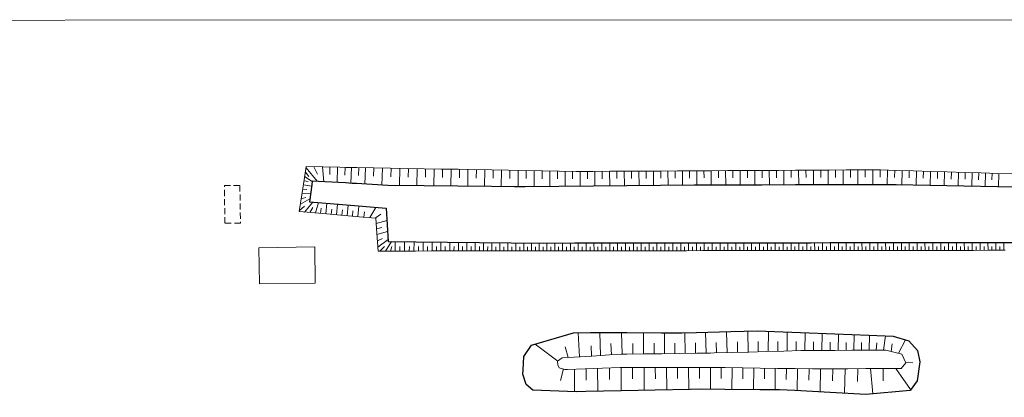
# Model space of a CAD drawing. Extents: x -24001 to -14528, y 101983 to 108000.
# Drawn here: x -21757 to -21595, y 103538 to 103601 of the extents above; entities that cross this region are included whole.
import ezdxf

# ---------------------------------------------------------------- set-up
doc = ezdxf.new("R2010")
doc.units = 0
doc.linetypes.add('300300', pattern=[1.5, 1, -0.5])
for name, color, linetype, lineweight in [('3001000', 4, 'CONTINUOUS', 15), ('3003000', 12, '300300', 9), ('5101001', 252, 'CONTINUOUS', 0), ('6101110', 11, 'CONTINUOUS', 9), ('6101990', 7, 'CONTINUOUS', 9), ('6110000', 6, '611000', 20)]:
    doc.layers.add(name, color=color, linetype=linetype, lineweight=lineweight)
doc.layers.add('6101120', color=6, linetype='CONTINUOUS')
doc.linetypes.add('611000', pattern='A,1.5,[3,dmdr.shx,S=0.2,R=0,X=0,Y=0],0.5', length=2)

msp = doc.modelspace()

# ---------------------------------------------------------------- linework, layer by layer
at = {"layer": '3001000'}
msp.add_lwpolyline([(-21708.71, 103563.13), (-21708.63, 103557.16), (-21717.84, 103557.02), (-21717.93, 103563), (-21708.71, 103563.13)], close=True, dxfattribs=at)
at = {"layer": '3003000'}
msp.add_lwpolyline([(-21723.55, 103567.03), (-21723.64, 103573.25), (-21721.08, 103573.29), (-21720.99, 103567.06), (-21723.55, 103567.03)], close=True, dxfattribs=at)
at = {"layer": '5101001'}
msp.add_lwpolyline([(-21499.98, 103600.62), (-21999.98, 103600.49)], dxfattribs=at)
at = {"layer": '6101110'}
for points in [[(-21594.78, 103562.57), (-21597.41, 103562.57), (-21600.04, 103562.56), (-21602.67, 103562.56), (-21605.3, 103562.56), (-21607.93, 103562.55), (-21610.56, 103562.55), (-21613.19, 103562.54), (-21615.82, 103562.54), (-21618.45, 103562.54), (-21621.07, 103562.53), (-21623.7, 103562.53), (-21626.33, 103562.52), (-21628.96, 103562.52), (-21631.59, 103562.51), (-21632.95, 103562.51), (-21634.22, 103562.51), (-21636.85, 103562.51), (-21639.48, 103562.51), (-21642.11, 103562.51), (-21644.74, 103562.51), (-21647.37, 103562.5), (-21650, 103562.5), (-21652.63, 103562.5), (-21655.26, 103562.5), (-21657.89, 103562.5), (-21660.52, 103562.5), (-21663.15, 103562.5), (-21665.78, 103562.49), (-21668.41, 103562.49), (-21671.04, 103562.49), (-21673.67, 103562.49), (-21676.3, 103562.49), (-21678.93, 103562.49), (-21681.56, 103562.49), (-21684.19, 103562.49), (-21685.2, 103562.48), (-21686.82, 103562.47), (-21689.45, 103562.46), (-21692.08, 103562.44), (-21694.64, 103562.42), (-21698.25, 103562.4), (-21698.48, 103565.39), (-21698.66, 103567.87), (-21698.68, 103567.87), (-21701.42, 103568.11), (-21704.43, 103568.37), (-21707.41, 103568.62), (-21711.29, 103568.96), (-21710.86, 103571.75), (-21710.58, 103573.51), (-21710.13, 103576.38), (-21707.35, 103576.33), (-21704.56, 103576.28), (-21703.52, 103576.26), (-21702.6, 103576.24)], [(-21702.6, 103576.24), (-21701.78, 103576.23), (-21699, 103576.18), (-21696.21, 103576.14), (-21693.43, 103576.09), (-21690.65, 103576.04), (-21687.86, 103575.99), (-21685.08, 103575.94), (-21682.29, 103575.89), (-21679.51, 103575.85), (-21676.73, 103575.8), (-21673.94, 103575.75), (-21671.16, 103575.7), (-21668.38, 103575.65), (-21665.59, 103575.6), (-21664.88, 103575.59), (-21662.81, 103575.6), (-21660.03, 103575.62), (-21657.24, 103575.63), (-21654.46, 103575.65), (-21651.67, 103575.66), (-21648.89, 103575.68), (-21646.11, 103575.69), (-21643.32, 103575.71), (-21640.54, 103575.72), (-21637.75, 103575.74), (-21634.97, 103575.75), (-21632.18, 103575.77), (-21629.4, 103575.78), (-21626.62, 103575.8), (-21623.83, 103575.81), (-21621.05, 103575.83), (-21618.26, 103575.84), (-21615.48, 103575.86), (-21615.38, 103575.86), (-21612.7, 103575.77), (-21609.92, 103575.69), (-21607.13, 103575.6), (-21604.35, 103575.51), (-21601.57, 103575.43), (-21598.78, 103575.34), (-21596, 103575.26), (-21593.22, 103575.17)], [(-21663, 103545.1), (-21665.92, 103544.93), (-21667.89, 103544.81), (-21668.64, 103544.24), (-21668.61, 103543.66), (-21668.37, 103543.16), (-21667.47, 103542.9), (-21667.02, 103542.91), (-21664.12, 103543.02), (-21661.22, 103543.12), (-21658.32, 103543.22), (-21657.97, 103543.24), (-21655.42, 103543.23), (-21652.52, 103543.23), (-21649.63, 103543.22), (-21646.74, 103543.22), (-21643.86, 103543.21), (-21641.84, 103543.21), (-21640.98, 103543.2), (-21638.1, 103543.16), (-21635.22, 103543.11), (-21632.34, 103543.07), (-21629.46, 103543.03), (-21626.57, 103542.99), (-21626, 103542.98), (-21623.67, 103542.99), (-21620.75, 103543.01), (-21617.81, 103543.03), (-21614.87, 103543.04), (-21611.97, 103543.06), (-21611.17, 103544.01), (-21611.82, 103545.42), (-21614.46, 103546.05), (-21614.52, 103546.05), (-21617.3, 103546.05), (-21620.08, 103546.05), (-21622.88, 103546.04), (-21625.69, 103546.04), (-21626.9, 103546.04), (-21628.51, 103546), (-21631.34, 103545.92), (-21634.2, 103545.84), (-21637.07, 103545.76), (-21639.94, 103545.68), (-21642.82, 103545.61), (-21643.4, 103545.59), (-21645.69, 103545.56), (-21648.57, 103545.52), (-21651.44, 103545.48), (-21654.32, 103545.45), (-21657.2, 103545.41), (-21658.14, 103545.4), (-21660.09, 103545.28), (-21662.25, 103545.15), (-21663, 103545.1)]]:
    msp.add_lwpolyline(points, dxfattribs=at)
at = {"layer": '6101120'}
for points in [[(-21703.65, 103573.69), (-21707.06, 103573.89), (-21709.13, 103574.01), (-21709.21, 103573.39), (-21709.59, 103570.57), (-21704.17, 103570.11), (-21696.92, 103569.5), (-21696.6, 103564.02), (-21692.07, 103563.97), (-21686.83, 103563.92), (-21681.56, 103563.87), (-21676.3, 103563.81), (-21671.04, 103563.76), (-21665.78, 103563.79), (-21660.52, 103563.8), (-21657.89, 103563.8), (-21655.26, 103563.8), (-21650, 103563.8), (-21644.74, 103563.81), (-21639.48, 103563.81), (-21634.22, 103563.81), (-21628.96, 103563.82), (-21626.82, 103563.82), (-21623.7, 103563.83), (-21618.45, 103563.84), (-21613.19, 103563.84), (-21607.93, 103563.85), (-21602.67, 103563.86), (-21597.41, 103563.87), (-21592.15, 103563.88)], [(-21590.5, 103572.95), (-21596.07, 103573.06), (-21601.64, 103573.16), (-21607.21, 103573.26), (-21612.77, 103573.36), (-21614.7, 103573.4), (-21618.25, 103573.39), (-21623.82, 103573.37), (-21629.39, 103573.36), (-21634.96, 103573.35), (-21640.52, 103573.33), (-21645.94, 103573.32), (-21646.09, 103573.32), (-21651.66, 103573.27), (-21657.23, 103573.21), (-21662.8, 103573.16), (-21668.42, 103573.1), (-21673.99, 103573.05), (-21675.78, 103573.03), (-21679.56, 103573.08), (-21685.13, 103573.14), (-21690.69, 103573.21), (-21696.67, 103573.28), (-21701.83, 103573.58), (-21702.56, 103573.62), (-21703.65, 103573.69)], [(-21662.52, 103549), (-21661.05, 103549.02), (-21657.25, 103548.99), (-21651.49, 103548.95), (-21648.17, 103548.92), (-21645.74, 103548.99), (-21640.04, 103549.14), (-21635.64, 103549.26), (-21634.29, 103549.21), (-21628.59, 103548.98), (-21622.88, 103548.76), (-21617.3, 103548.54), (-21613.28, 103548.38), (-21610.67, 103547.62), (-21609.25, 103546.03), (-21608.85, 103544.17), (-21609.34, 103541.01), (-21610.49, 103539.43), (-21617.76, 103538.77), (-21617.79, 103538.77), (-21623.65, 103539.08), (-21629.51, 103539.39), (-21632.04, 103539.52), (-21635.27, 103539.55), (-21641.03, 103539.59), (-21645.15, 103539.62), (-21646.75, 103539.59), (-21652.53, 103539.48), (-21658.18, 103539.36), (-21663.99, 103539.25), (-21665.6, 103539.22), (-21672.72, 103539.48), (-21673.86, 103540.41), (-21674.37, 103542.13), (-21674.33, 103542.83), (-21674.22, 103545.04), (-21672.97, 103546.88), (-21666.02, 103548.94), (-21663.23, 103548.99), (-21662.52, 103549)]]:
    msp.add_lwpolyline(points, dxfattribs=at)
at = {"layer": '6101990'}
for points in [[(-21710.16, 103576.21), (-21708.34, 103573.96)], [(-21708.87, 103576.36), (-21708.26, 103575.14)], [(-21707.42, 103576.33), (-21707.25, 103573.9)], [(-21706.21, 103576.31), (-21706.24, 103575.08)], [(-21704.99, 103576.29), (-21705.04, 103573.77)], [(-21703.73, 103576.27), (-21703.75, 103574.98)], [(-21702.65, 103576.25), (-21702.75, 103573.64)], [(-21701.46, 103576.22), (-21701.52, 103574.9)], [(-21700.37, 103576.2), (-21700.47, 103573.5)], [(-21698.96, 103576.18), (-21699.01, 103574.8)], [(-21697.54, 103576.16), (-21697.64, 103573.34)], [(-21696.12, 103576.14), (-21696.15, 103574.71)], [(-21694.69, 103576.11), (-21694.73, 103573.26)], [(-21693.27, 103576.09), (-21693.29, 103574.66)], [(-21691.85, 103576.06), (-21691.89, 103573.22)], [(-21690.44, 103576.04), (-21690.46, 103574.62)], [(-21689.03, 103576.01), (-21689.07, 103573.19)], [(-21687.63, 103575.99), (-21687.65, 103574.58)], [(-21686.22, 103575.96), (-21686.27, 103573.15)], [(-21684.83, 103575.94), (-21684.85, 103574.54)], [(-21683.44, 103575.91), (-21683.48, 103573.12)], [(-21682.05, 103575.89), (-21682.07, 103574.5)], [(-21680.66, 103575.87), (-21680.7, 103573.09)], [(-21679.28, 103575.85), (-21679.3, 103574.46)], [(-21677.9, 103575.82), (-21677.94, 103573.06)], [(-21676.53, 103575.8), (-21676.55, 103574.42)], [(-21675.17, 103575.77), (-21675.18, 103573.04)], [(-21673.83, 103575.75), (-21673.84, 103574.4)], [(-21672.5, 103575.72), (-21672.52, 103573.06)], [(-21671.21, 103575.7), (-21671.22, 103574.39)], [(-21669.91, 103575.68), (-21669.93, 103573.09)], [(-21668.65, 103575.65), (-21668.66, 103574.38)], [(-21667.39, 103575.63), (-21667.4, 103573.11)], [(-21666.17, 103575.61), (-21666.17, 103574.37)], [(-21663.72, 103575.6), (-21663.71, 103574.37)], [(-21662.5, 103575.6), (-21662.48, 103573.16)], [(-21661.28, 103575.61), (-21661.27, 103574.39)], [(-21660.07, 103575.62), (-21660.05, 103573.18)], [(-21658.85, 103575.62), (-21658.85, 103574.41)], [(-21657.64, 103575.63), (-21657.63, 103573.21)], [(-21656.44, 103575.64), (-21656.43, 103574.43)], [(-21655.23, 103575.64), (-21655.21, 103573.23)], [(-21654.03, 103575.65), (-21654.02, 103574.45)], [(-21652.83, 103575.66), (-21652.81, 103573.26)], [(-21651.64, 103575.66), (-21651.63, 103574.47)], [(-21650.44, 103575.67), (-21650.43, 103573.28)], [(-21649.25, 103575.68), (-21649.24, 103574.48)], [(-21648.06, 103575.68), (-21648.05, 103573.3)], [(-21646.88, 103575.69), (-21646.87, 103574.5)], [(-21645.69, 103575.69), (-21645.68, 103573.32)], [(-21644.5, 103575.7), (-21644.49, 103574.51)], [(-21643.31, 103575.71), (-21643.3, 103573.32)], [(-21642.11, 103575.71), (-21642.11, 103574.52)], [(-21640.92, 103575.72), (-21640.91, 103573.33)], [(-21639.72, 103575.73), (-21639.71, 103574.53)], [(-21638.52, 103575.73), (-21638.51, 103573.34)], [(-21637.32, 103575.74), (-21637.31, 103574.54)], [(-21636.12, 103575.75), (-21636.11, 103573.35)], [(-21634.92, 103575.75), (-21634.91, 103574.55)], [(-21633.71, 103575.76), (-21633.7, 103573.35)], [(-21632.5, 103575.77), (-21632.5, 103574.56)], [(-21631.3, 103575.77), (-21631.29, 103573.36)], [(-21630.08, 103575.78), (-21630.08, 103574.57)], [(-21628.87, 103575.78), (-21628.86, 103573.36)], [(-21627.66, 103575.79), (-21627.65, 103574.58)], [(-21626.44, 103575.8), (-21626.43, 103573.37)], [(-21625.22, 103575.81), (-21625.21, 103574.59)], [(-21624, 103575.81), (-21623.99, 103573.37)], [(-21622.77, 103575.82), (-21622.77, 103574.6)], [(-21621.55, 103575.83), (-21621.54, 103573.38)], [(-21620.33, 103575.83), (-21620.32, 103574.61)], [(-21619.1, 103575.84), (-21619.09, 103573.39)], [(-21617.87, 103575.84), (-21617.87, 103574.62)], [(-21616.64, 103575.85), (-21616.64, 103573.39)], [(-21615.43, 103575.86), (-21615.44, 103574.63)], [(-21614.21, 103575.82), (-21614.28, 103573.39)], [(-21613.01, 103575.78), (-21613.05, 103574.57)], [(-21611.81, 103575.74), (-21611.87, 103573.34)], [(-21610.63, 103575.71), (-21610.65, 103574.52)], [(-21609.44, 103575.67), (-21609.5, 103573.3)], [(-21608.27, 103575.64), (-21608.3, 103574.46)], [(-21607.1, 103575.6), (-21607.16, 103573.26)], [(-21710.49, 103574.06), (-21709.82, 103573.95)], [(-21710.39, 103574.74), (-21709.14, 103573.94)], [(-21710.27, 103575.47), (-21709.68, 103574.74)], [(-21664.94, 103575.59), (-21664.93, 103573.14)], [(-21605.95, 103575.56), (-21605.98, 103574.4)], [(-21604.79, 103575.52), (-21604.85, 103573.22)], [(-21603.65, 103575.49), (-21603.68, 103574.34)], [(-21602.51, 103575.46), (-21602.57, 103573.18)], [(-21601.39, 103575.42), (-21601.42, 103574.29)], [(-21600.26, 103575.39), (-21600.32, 103573.14)], [(-21599.15, 103575.35), (-21599.18, 103574.23)], [(-21598.04, 103575.32), (-21598.09, 103573.1)], [(-21596.94, 103575.29), (-21596.97, 103574.18)], [(-21595.84, 103575.25), (-21595.9, 103573.06)], [(-21710.71, 103572.68), (-21710.02, 103572.59)], [(-21710.6, 103573.38), (-21709.24, 103573.17)], [(-21711.1, 103570.21), (-21709.52, 103571.06)], [(-21710.96, 103571.09), (-21710.22, 103571.27)], [(-21710.82, 103571.98), (-21709.41, 103571.94)], [(-21711.26, 103569.15), (-21710.42, 103569.88)], [(-21710.41, 103568.88), (-21709.04, 103570.52)], [(-21709.52, 103568.8), (-21709.04, 103569.64)], [(-21708.62, 103568.73), (-21708.08, 103570.44)], [(-21707.75, 103568.65), (-21707.67, 103569.53)], [(-21706.87, 103568.57), (-21706.72, 103570.33)], [(-21705.99, 103568.5), (-21705.92, 103569.38)], [(-21705.12, 103568.43), (-21704.97, 103570.18)], [(-21704.24, 103568.35), (-21704.17, 103569.23)], [(-21703.37, 103568.28), (-21703.22, 103570.03)], [(-21701.61, 103568.13), (-21701.46, 103569.88)], [(-21699.65, 103567.96), (-21698.65, 103569.65)], [(-21702.49, 103568.2), (-21702.42, 103569.08)], [(-21700.63, 103568.04), (-21700.52, 103568.92)], [(-21698.73, 103567.87), (-21697.82, 103568.55)], [(-21698.6, 103567.01), (-21696.8, 103567.48)], [(-21698.53, 103566.1), (-21697.64, 103566.33)], [(-21698.46, 103565.19), (-21696.7, 103565.67)], [(-21698.38, 103564.14), (-21697.52, 103564.5)], [(-21698.3, 103563.08), (-21696.62, 103564.35)], [(-21697.99, 103562.4), (-21697.21, 103563.21)], [(-21697.05, 103562.41), (-21696.06, 103564.01)], [(-21696.25, 103562.41), (-21696, 103563.21)], [(-21695.46, 103562.42), (-21695.44, 103564.01)], [(-21694.67, 103562.42), (-21694.68, 103563.21)], [(-21693.89, 103562.43), (-21693.89, 103563.99)], [(-21693.12, 103562.43), (-21693.1, 103563.21)], [(-21692.36, 103562.44), (-21692.32, 103563.97)], [(-21691.6, 103562.44), (-21691.6, 103563.2)], [(-21690.85, 103562.45), (-21690.84, 103563.96)], [(-21690.11, 103562.46), (-21690.1, 103563.2)], [(-21689.36, 103562.46), (-21689.36, 103563.94)], [(-21688.63, 103562.46), (-21688.63, 103563.2)], [(-21687.9, 103562.47), (-21687.9, 103563.93)], [(-21687.18, 103562.47), (-21687.18, 103563.2)], [(-21686.46, 103562.47), (-21686.45, 103563.92)], [(-21685.75, 103562.48), (-21685.74, 103563.19)], [(-21685.03, 103562.48), (-21685.03, 103563.9)], [(-21684.33, 103562.49), (-21684.33, 103563.19)], [(-21683.63, 103562.49), (-21683.63, 103563.89)], [(-21682.94, 103562.49), (-21682.94, 103563.19)], [(-21682.25, 103562.49), (-21682.24, 103563.88)], [(-21681.56, 103562.49), (-21681.56, 103563.18)], [(-21680.88, 103562.49), (-21680.87, 103563.86)], [(-21680.2, 103562.49), (-21680.19, 103563.17)], [(-21679.52, 103562.49), (-21679.51, 103563.85)], [(-21678.85, 103562.49), (-21678.85, 103563.16)], [(-21678.18, 103562.49), (-21678.17, 103563.83)], [(-21677.52, 103562.49), (-21677.51, 103563.16)], [(-21676.85, 103562.49), (-21676.84, 103563.82)], [(-21676.2, 103562.49), (-21676.19, 103563.15)], [(-21675.54, 103562.49), (-21675.53, 103563.8)], [(-21674.89, 103562.49), (-21674.89, 103563.14)], [(-21674.24, 103562.49), (-21674.23, 103563.79)], [(-21673.59, 103562.49), (-21673.59, 103563.14)], [(-21672.95, 103562.49), (-21672.94, 103563.78)], [(-21672.31, 103562.49), (-21672.31, 103563.13)], [(-21671.67, 103562.49), (-21671.67, 103563.77)], [(-21671.04, 103562.49), (-21671.03, 103563.13)], [(-21670.4, 103562.49), (-21670.4, 103563.76)], [(-21669.76, 103562.49), (-21669.76, 103563.13)], [(-21669.12, 103562.49), (-21669.12, 103563.77)], [(-21668.48, 103562.49), (-21668.48, 103563.13)], [(-21667.83, 103562.49), (-21667.84, 103563.78)], [(-21667.18, 103562.49), (-21667.19, 103563.14)], [(-21666.54, 103562.49), (-21666.54, 103563.79)], [(-21665.89, 103562.49), (-21665.89, 103563.14)], [(-21665.24, 103562.49), (-21665.24, 103563.79)], [(-21664.59, 103562.49), (-21664.59, 103563.14)], [(-21663.94, 103562.5), (-21663.94, 103563.79)], [(-21663.29, 103562.5), (-21663.29, 103563.15)], [(-21662.64, 103562.5), (-21662.65, 103563.8)], [(-21662, 103562.5), (-21662, 103563.15)], [(-21661.35, 103562.5), (-21661.35, 103563.8)], [(-21660.7, 103562.5), (-21660.7, 103563.15)], [(-21660.05, 103562.5), (-21660.05, 103563.8)], [(-21659.4, 103562.5), (-21659.4, 103563.15)], [(-21658.75, 103562.5), (-21658.75, 103563.8)], [(-21658.1, 103562.5), (-21658.1, 103563.15)], [(-21657.45, 103562.5), (-21657.45, 103563.8)], [(-21656.8, 103562.5), (-21656.8, 103563.15)], [(-21656.15, 103562.5), (-21656.15, 103563.8)], [(-21655.5, 103562.5), (-21655.5, 103563.15)], [(-21654.85, 103562.5), (-21654.85, 103563.8)], [(-21654.2, 103562.5), (-21654.2, 103563.15)], [(-21653.55, 103562.5), (-21653.55, 103563.8)], [(-21652.9, 103562.5), (-21652.9, 103563.15)], [(-21652.25, 103562.5), (-21652.25, 103563.8)], [(-21651.6, 103562.5), (-21651.6, 103563.15)], [(-21650.95, 103562.5), (-21650.95, 103563.8)], [(-21650.3, 103562.5), (-21650.3, 103563.15)], [(-21649.65, 103562.5), (-21649.65, 103563.8)], [(-21648.99, 103562.5), (-21649, 103563.15)], [(-21648.34, 103562.5), (-21648.34, 103563.8)], [(-21647.69, 103562.5), (-21647.69, 103563.15)], [(-21647.04, 103562.5), (-21647.04, 103563.81)], [(-21646.39, 103562.5), (-21646.39, 103563.16)], [(-21645.74, 103562.51), (-21645.74, 103563.81)], [(-21645.09, 103562.51), (-21645.09, 103563.16)], [(-21644.44, 103562.51), (-21644.44, 103563.81)], [(-21643.79, 103562.51), (-21643.79, 103563.16)], [(-21643.14, 103562.51), (-21643.14, 103563.81)], [(-21642.49, 103562.51), (-21642.49, 103563.16)], [(-21641.84, 103562.51), (-21641.84, 103563.81)], [(-21641.19, 103562.51), (-21641.19, 103563.16)], [(-21640.54, 103562.51), (-21640.54, 103563.81)], [(-21639.89, 103562.51), (-21639.89, 103563.16)], [(-21639.24, 103562.51), (-21639.24, 103563.81)], [(-21638.59, 103562.51), (-21638.59, 103563.16)], [(-21637.94, 103562.51), (-21637.94, 103563.81)], [(-21637.29, 103562.51), (-21637.29, 103563.16)], [(-21636.64, 103562.51), (-21636.64, 103563.81)], [(-21635.99, 103562.51), (-21635.99, 103563.16)], [(-21635.34, 103562.51), (-21635.34, 103563.81)], [(-21634.69, 103562.51), (-21634.69, 103563.16)], [(-21634.04, 103562.51), (-21634.04, 103563.81)], [(-21633.38, 103562.51), (-21633.39, 103563.16)], [(-21632.73, 103562.51), (-21632.74, 103563.81)], [(-21632.08, 103562.51), (-21632.08, 103563.16)], [(-21631.43, 103562.51), (-21631.43, 103563.82)], [(-21630.78, 103562.51), (-21630.78, 103563.16)], [(-21630.13, 103562.52), (-21630.13, 103563.82)], [(-21629.48, 103562.52), (-21629.48, 103563.17)], [(-21628.83, 103562.52), (-21628.83, 103563.82)], [(-21628.18, 103562.52), (-21628.18, 103563.17)], [(-21627.53, 103562.52), (-21627.53, 103563.82)], [(-21626.88, 103562.52), (-21626.88, 103563.17)], [(-21626.22, 103562.52), (-21626.23, 103563.82)], [(-21625.57, 103562.52), (-21625.57, 103563.17)], [(-21624.92, 103562.53), (-21624.92, 103563.83)], [(-21624.27, 103562.53), (-21624.27, 103563.18)], [(-21623.62, 103562.53), (-21623.63, 103563.83)], [(-21622.97, 103562.53), (-21622.97, 103563.18)], [(-21622.32, 103562.53), (-21622.32, 103563.83)], [(-21621.67, 103562.53), (-21621.67, 103563.18)], [(-21621.02, 103562.53), (-21621.02, 103563.84)], [(-21620.37, 103562.53), (-21620.37, 103563.18)], [(-21619.71, 103562.54), (-21619.72, 103563.84)], [(-21619.06, 103562.54), (-21619.06, 103563.19)], [(-21618.41, 103562.54), (-21618.42, 103563.84)], [(-21617.76, 103562.54), (-21617.76, 103563.19)], [(-21617.11, 103562.54), (-21617.12, 103563.84)], [(-21616.46, 103562.54), (-21616.46, 103563.19)], [(-21615.81, 103562.54), (-21615.82, 103563.84)], [(-21615.16, 103562.54), (-21615.16, 103563.19)], [(-21614.51, 103562.54), (-21614.52, 103563.84)], [(-21613.86, 103562.54), (-21613.86, 103563.19)], [(-21613.21, 103562.54), (-21613.22, 103563.84)], [(-21612.57, 103562.54), (-21612.57, 103563.19)], [(-21611.92, 103562.54), (-21611.92, 103563.84)], [(-21611.27, 103562.55), (-21611.27, 103563.2)], [(-21610.62, 103562.55), (-21610.62, 103563.84)], [(-21609.97, 103562.55), (-21609.97, 103563.2)], [(-21609.32, 103562.55), (-21609.33, 103563.85)], [(-21608.67, 103562.55), (-21608.68, 103563.2)], [(-21608.02, 103562.55), (-21608.03, 103563.85)], [(-21607.38, 103562.55), (-21607.38, 103563.2)], [(-21606.73, 103562.55), (-21606.73, 103563.85)], [(-21606.08, 103562.56), (-21606.08, 103563.21)], [(-21605.43, 103562.56), (-21605.43, 103563.85)], [(-21604.78, 103562.56), (-21604.78, 103563.21)], [(-21604.13, 103562.56), (-21604.14, 103563.86)], [(-21603.48, 103562.56), (-21603.48, 103563.21)], [(-21602.83, 103562.56), (-21602.84, 103563.86)], [(-21602.18, 103562.56), (-21602.18, 103563.21)], [(-21601.53, 103562.56), (-21601.54, 103563.86)], [(-21600.88, 103562.56), (-21600.88, 103563.21)], [(-21600.23, 103562.56), (-21600.23, 103563.86)], [(-21599.58, 103562.56), (-21599.58, 103563.21)], [(-21598.92, 103562.56), (-21598.93, 103563.87)], [(-21598.27, 103562.57), (-21598.28, 103563.22)], [(-21597.62, 103562.57), (-21597.63, 103563.87)], [(-21596.97, 103562.57), (-21596.97, 103563.22)], [(-21596.32, 103562.57), (-21596.32, 103563.87)], [(-21595.67, 103562.57), (-21595.67, 103563.22)], [(-21595.02, 103562.57), (-21595.02, 103563.87)], [(-21665.06, 103544.98), (-21665.25, 103548.95)], [(-21661.57, 103545.19), (-21661.7, 103549.01)], [(-21657.98, 103545.4), (-21658.1, 103549)], [(-21654.46, 103545.45), (-21654.47, 103548.97)], [(-21651, 103545.49), (-21651.01, 103548.95)], [(-21647.6, 103545.53), (-21647.67, 103548.93)], [(-21644.15, 103545.58), (-21644.22, 103549.03)], [(-21640.69, 103545.66), (-21640.77, 103549.12)], [(-21637.23, 103545.76), (-21637.26, 103549.22)], [(-21633.89, 103545.85), (-21633.87, 103549.19)], [(-21630.76, 103545.94), (-21630.74, 103549.07)], [(-21627.83, 103546.02), (-21627.81, 103548.95)], [(-21625.03, 103546.04), (-21624.99, 103548.84)], [(-21622.33, 103546.04), (-21622.28, 103548.74)], [(-21619.75, 103546.05), (-21619.7, 103548.63)], [(-21617.26, 103546.05), (-21617.2, 103548.54)], [(-21614.86, 103546.05), (-21614.52, 103548.43)], [(-21668.62, 103544.26), (-21672.36, 103547.06)], [(-21666.93, 103544.87), (-21667.42, 103546.62)], [(-21663.07, 103545.1), (-21663.13, 103546.77)], [(-21659.78, 103545.3), (-21659.84, 103547.16)], [(-21656.22, 103545.42), (-21656.26, 103547.2)], [(-21652.73, 103545.47), (-21652.74, 103547.21)], [(-21649.3, 103545.51), (-21649.33, 103547.22)], [(-21645.88, 103545.56), (-21645.91, 103547.27)], [(-21642.42, 103545.62), (-21642.46, 103547.35)], [(-21638.96, 103545.71), (-21638.99, 103547.44)], [(-21635.56, 103545.8), (-21635.55, 103547.53)], [(-21632.33, 103545.89), (-21632.32, 103547.51)], [(-21629.29, 103545.98), (-21629.29, 103547.49)], [(-21626.43, 103546.04), (-21626.42, 103547.47)], [(-21623.68, 103546.04), (-21623.66, 103547.41)], [(-21621.04, 103546.05), (-21621.01, 103547.37)], [(-21618.5, 103546.05), (-21618.48, 103547.32)], [(-21616.06, 103546.05), (-21615.98, 103547.27)], [(-21613.63, 103545.85), (-21613.43, 103547.11)], [(-21612.4, 103545.56), (-21611.25, 103547.79)], [(-21660.11, 103543.16), (-21660.1, 103541.24)], [(-21658.18, 103543.23), (-21658.14, 103539.36)], [(-21656.28, 103543.23), (-21656.27, 103541.32)], [(-21654.39, 103543.23), (-21654.36, 103539.44)], [(-21652.54, 103543.23), (-21652.52, 103541.36)], [(-21650.68, 103543.22), (-21650.65, 103539.52)], [(-21648.86, 103543.22), (-21648.85, 103541.39)], [(-21647.05, 103543.22), (-21647.02, 103539.58)], [(-21645.25, 103543.21), (-21645.24, 103541.42)], [(-21643.44, 103543.21), (-21643.43, 103539.61)], [(-21641.64, 103543.21), (-21641.65, 103541.4)], [(-21639.84, 103543.18), (-21639.89, 103539.58)], [(-21638.06, 103543.16), (-21638.08, 103541.36)], [(-21636.27, 103543.13), (-21636.31, 103539.56)], [(-21634.5, 103543.1), (-21634.52, 103541.32)], [(-21611.18, 103544.03), (-21610.04, 103543.96)], [(-21667.7, 103542.97), (-21668.15, 103541.08)], [(-21665.85, 103542.95), (-21665.85, 103539.23)], [(-21663.94, 103543.03), (-21663.95, 103541.14)], [(-21662.04, 103543.09), (-21662.03, 103539.29)], [(-21632.72, 103543.08), (-21632.76, 103539.53)], [(-21630.89, 103543.05), (-21630.91, 103541.26)], [(-21629.07, 103543.02), (-21629.11, 103539.37)], [(-21627.16, 103543), (-21627.18, 103541.13)], [(-21625.25, 103542.98), (-21625.34, 103539.17)], [(-21623.23, 103542.99), (-21623.27, 103541.03)], [(-21621.2, 103543.01), (-21621.3, 103538.96)], [(-21619.11, 103543.02), (-21619.16, 103540.93)], [(-21617.02, 103543.03), (-21616.64, 103538.87)], [(-21614.93, 103543.04), (-21614.93, 103541.03)], [(-21612.84, 103543.05), (-21610.4, 103539.56)]]:
    msp.add_lwpolyline(points, dxfattribs=at)
at = {"layer": '6110000'}
msp.add_lwpolyline([(-21374.57, 103500), (-21374.51, 103600.65), (-21499.98, 103600.62), (-21999.98, 103600.49), (-22000, 103600.49)], dxfattribs=at)

doc.saveas('drawing.dxf')
